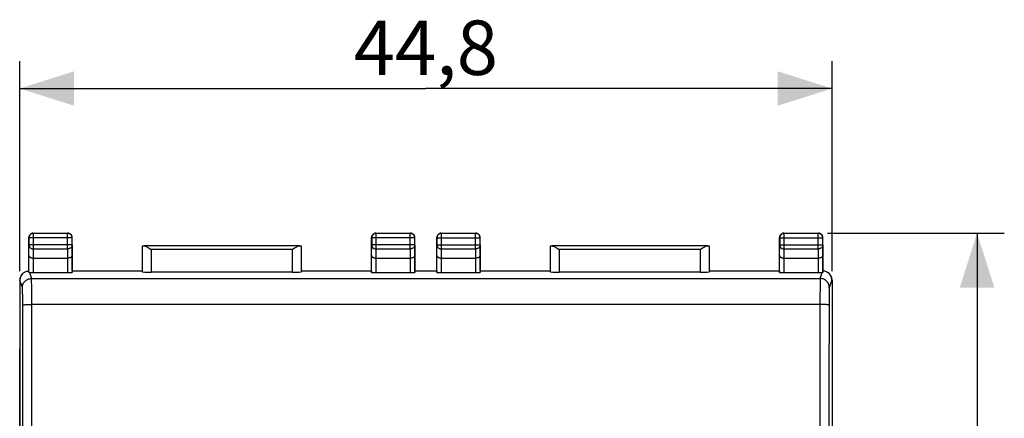
# Model space of a CAD drawing. Units: millimetres. Extents: x -77 to 32, y -25 to 46.
# Drawn here: x -23 to 32, y 14 to 36 of the extents above; entities that cross this region are included whole.
import ezdxf

# ---------------------------------------------------------------- set-up
doc = ezdxf.new("R2010")
doc.units = ezdxf.units.MM
doc.header["$LTSCALE"] = 16.335
doc.layers.get('0').update_dxf_attribs({"linetype": 'CONTINUOUS'})
for name, color, linetype in [('ASSI', 7, 'CONTINUOUS'), ('DRAFT', 7, 'CONTINUOUS'), ('RACCORDO', 7, 'CONTINUOUS')]:
    doc.layers.add(name, color=color, linetype=linetype)
doc.styles.get("Standard").update_dxf_attribs({"font": 'txt', "width": 0.8})
doc.dimstyles.new('DIMSTYLE_1', dxfattribs={"dimtxt": 3, "dimasz": 3, "dimexe": 1.5, "dimexo": 0.5, "dimgap": 0.75, "dimtad": 1, "dimtxsty": 'STANDARD', "dimblk": '_FILLED', "dimblk1": '_FILLED', "dimblk2": '_FILLED', "dimcen": 0.09, "dimadec": 0, "dimazin": 0, "dimtfac": 1, "dimtofl": 0, "dimtmove": 0, "dimatfit": 3, "dimldrblk": '_FILLED', "dimfxl": 1, "dimtolj": 1, "dimarcsym": 0})

# ---------------------------------------------------------------- blocks, each defined once
blk = doc.blocks.new('_FILLED')
at = {"color": 0, "linetype": 'BYBLOCK'}
blk.add_solid([(0, 0), (-1, 0.317), (-1, -0.317)], dxfattribs=at)
blk = doc.blocks.new('*D2')
at = {"color": 7, "linetype": 'CONTINUOUS'}
for p, q in [((-22.513, 22.376), (-22.513, 33.947)), ((22.287, 22.376), (22.287, 33.947)), ((-22.513, 32.447), (-0.113, 32.447)), ((22.287, 32.447), (-0.113, 32.447))]:
    blk.add_line(p, q, dxfattribs=at)
at = {"color": 7, "linetype": 'CONTINUOUS', "xscale": 3, "yscale": 3, "zscale": 3, "rotation": 180}
blk.add_blockref('_FILLED', (-22.513, 32.447), dxfattribs=at)
at = {"color": 7, "linetype": 'CONTINUOUS', "xscale": 3, "yscale": 3, "zscale": 3}
blk.add_blockref('_FILLED', (22.287, 32.447), dxfattribs=at)
at = {"color": 7, "linetype": 'CONTINUOUS', "insert": (-0.113, 36.197), "char_height": 3, "width": 13.17857, "attachment_point": 2, "line_spacing_factor": 0.9}
blk.add_mtext('44,8', dxfattribs=at)
blk = doc.blocks.new('*D3')
at = {"color": 7, "linetype": 'CONTINUOUS'}
for p, q in [((22.037, 24.476), (31.787, 24.476)), ((30.287, 24.476), (30.287, -0.024)), ((30.287, -24.524), (30.287, -0.024)), ((22.037, -24.524), (31.787, -24.524))]:
    blk.add_line(p, q, dxfattribs=at)
at = {"color": 7, "linetype": 'CONTINUOUS', "xscale": 3, "yscale": 3, "zscale": 3}
for p, rotation in [((30.287, 24.476), 90), ((30.287, -24.524), 270)]:
    blk.add_blockref('_FILLED', p, dxfattribs=dict(at, rotation=rotation))
at = {"color": 7, "linetype": 'CONTINUOUS', "insert": (26.537, -0.024), "char_height": 3, "width": 7.07143, "attachment_point": 2, "rotation": 90, "line_spacing_factor": 0.9}
blk.add_mtext('49', dxfattribs=at)

msp = doc.modelspace()

# ---------------------------------------------------------------- linework, layer by layer
at = {"layer": 'ASSI', "color": 7, "linetype": 'CONTINUOUS'}
for p, q in [((-22.513, -18.146), (-22.513, 18.097)), ((22.287, 18.097), (22.287, -18.146))]:
    msp.add_line(p, q, dxfattribs=at)
at = {"layer": 'DRAFT', "color": 7, "linetype": 'CONTINUOUS'}
for p, q in [((-19.613, 22.384), (-19.612, 22.383)), ((-15.762, 22.383), (-19.612, 22.383)), ((-3.114, 22.383), (-6.964, 22.383)), ((-3.114, 22.383), (-3.113, 22.384)), ((-0.713, 22.384), (-0.712, 22.383)), ((0.486, 22.383), (-0.712, 22.383)), ((0.486, 22.383), (0.487, 22.384)), ((2.887, 22.384), (2.888, 22.383)), ((6.738, 22.383), (2.888, 22.383)), ((19.386, 22.383), (15.536, 22.383)), ((19.386, 22.383), (19.387, 22.384)), ((-22.513, -18.146), (-22.513, 18.097)), ((22.287, 18.097), (22.287, -18.146))]:
    msp.add_line(p, q, dxfattribs=at)
at = {"layer": 'RACCORDO', "color": 7, "linetype": 'CONTINUOUS'}
for p, q in [((-21.763, 24.476), (-21.795, 24.473)), ((-21.763, 24.476), (-19.863, 24.476)), ((-19.876, 24.462), (-21.75, 24.462)), ((-2.863, 24.476), (-2.895, 24.473)), ((-2.863, 24.476), (-0.963, 24.476)), ((-0.976, 24.462), (-2.85, 24.462)), ((0.737, 24.476), (0.705, 24.473)), ((0.737, 24.476), (2.637, 24.476)), ((2.624, 24.462), (0.75, 24.462)), ((19.637, 24.476), (19.605, 24.473)), ((19.637, 24.476), (21.537, 24.476)), ((21.524, 24.462), (19.65, 24.462)), ((-22.013, 22.384), (-22.013, 24.226)), ((-22, 24.213), (-22, 23.82)), ((-19.626, 23.82), (-19.626, 24.213)), ((-19.613, 24.226), (-19.615, 24.258)), ((-19.613, 22.384), (-19.613, 24.226)), ((-3.113, 22.384), (-3.113, 24.226)), ((-3.1, 24.213), (-3.1, 23.82)), ((-0.726, 23.82), (-0.726, 24.213)), ((-0.713, 24.226), (-0.715, 24.258)), ((-0.713, 22.384), (-0.713, 24.226)), ((0.487, 22.384), (0.487, 24.226)), ((0.5, 24.213), (0.5, 23.82)), ((2.874, 23.82), (2.874, 24.213)), ((2.887, 24.226), (2.885, 24.258)), ((2.887, 22.384), (2.887, 24.226)), ((19.387, 22.384), (19.387, 24.226)), ((19.4, 24.213), (19.4, 23.82)), ((21.774, 23.82), (21.774, 24.213)), ((21.787, 24.226), (21.785, 24.258)), ((21.787, 22.384), (21.787, 24.226)), ((-15.76, 23.773), (-15.76, 22.349)), ((-7.067, 23.771), (-15.659, 23.771)), ((-7.43, 23.593), (-7.466, 23.571)), ((-6.966, 22.349), (-6.966, 23.773)), ((6.74, 23.773), (6.74, 22.349)), ((15.433, 23.771), (6.841, 23.771)), ((15.07, 23.593), (15.034, 23.571)), ((15.534, 22.349), (15.534, 23.773)), ((-22.005, 22.309), (-22.005, 23.243)), ((-21.755, 23.098), (-19.87, 23.098)), ((-19.62, 23.243), (-19.62, 22.31)), ((-3.105, 22.31), (-3.105, 23.243)), ((-2.855, 23.098), (-0.97, 23.098)), ((-0.72, 23.243), (-0.72, 22.31)), ((0.495, 22.31), (0.495, 23.243)), ((0.745, 23.098), (2.63, 23.098)), ((2.88, 23.243), (2.88, 22.31)), ((19.395, 22.31), (19.395, 23.243)), ((19.645, 23.098), (21.53, 23.098)), ((21.78, 23.243), (21.78, 22.309)), ((-22.013, 22.384), (-22.014, 22.383)), ((-21.755, 22.297), (-19.87, 22.297)), ((-19.612, 22.383), (-19.62, 22.31)), ((-7.466, 22.323), (-15.26, 22.323)), ((-3.114, 22.383), (-3.105, 22.31)), ((-2.855, 22.297), (-0.97, 22.297)), ((-0.712, 22.383), (-0.72, 22.31)), ((0.486, 22.383), (0.495, 22.31)), ((0.745, 22.297), (2.63, 22.297)), ((2.888, 22.383), (2.88, 22.31)), ((15.034, 22.323), (7.24, 22.323)), ((19.386, 22.383), (19.395, 22.31)), ((19.645, 22.297), (21.53, 22.297)), ((21.787, 22.384), (21.788, 22.383)), ((-22.513, 21.876), (-22.513, -21.924)), ((22.287, 21.876), (22.287, -21.924))]:
    msp.add_line(p, q, dxfattribs=at)
at = {"layer": 'RACCORDO', "color": 253, "linetype": 'CONTINUOUS'}
for p, q in [((-21.75, 23.603), (-21.75, 24.462)), ((-19.876, 23.603), (-19.876, 24.462)), ((-2.85, 23.603), (-2.85, 24.462)), ((-0.976, 23.603), (-0.976, 24.462)), ((0.75, 23.603), (0.75, 24.462)), ((2.624, 23.603), (2.624, 24.462)), ((19.65, 23.603), (19.65, 24.462)), ((21.524, 23.603), (21.524, 24.462)), ((-19.626, 24.213), (-22, 24.213)), ((-0.726, 24.213), (-3.1, 24.213)), ((0.5, 24.213), (2.874, 24.213)), ((19.4, 24.213), (21.774, 24.213)), ((-22.005, 23.243), (-22, 23.82)), ((-19.626, 23.82), (-22, 23.82)), ((-21.755, 23.098), (-21.75, 23.603)), ((-21.75, 23.603), (-19.876, 23.603)), ((-19.876, 23.603), (-19.871, 23.098)), ((-19.626, 23.82), (-19.62, 23.243)), ((-15.26, 23.571), (-15.26, 22.323)), ((-7.466, 23.571), (-15.26, 23.571)), ((-7.466, 22.323), (-7.466, 23.571)), ((-3.105, 23.243), (-3.1, 23.82)), ((-0.726, 23.82), (-3.1, 23.82)), ((-2.855, 23.098), (-2.85, 23.603)), ((-2.85, 23.603), (-0.976, 23.603)), ((-0.976, 23.603), (-0.971, 23.098)), ((-0.726, 23.82), (-0.72, 23.243)), ((0.495, 23.243), (0.5, 23.82)), ((0.5, 23.82), (2.874, 23.82)), ((0.745, 23.098), (0.75, 23.603)), ((0.75, 23.603), (2.624, 23.603)), ((2.624, 23.603), (2.629, 23.098)), ((2.874, 23.82), (2.88, 23.243)), ((7.24, 23.571), (7.24, 22.323)), ((15.034, 23.571), (7.24, 23.571)), ((15.034, 22.323), (15.034, 23.571)), ((19.395, 23.243), (19.4, 23.82)), ((19.4, 23.82), (21.774, 23.82)), ((19.645, 23.098), (19.65, 23.603)), ((19.65, 23.603), (21.524, 23.603)), ((21.524, 23.603), (21.529, 23.098)), ((21.774, 23.82), (21.78, 23.243)), ((-21.755, 22.297), (-21.755, 23.098)), ((-19.87, 23.098), (-19.87, 22.297)), ((-2.855, 22.297), (-2.855, 23.098)), ((-0.97, 23.098), (-0.97, 22.297)), ((0.745, 22.297), (0.745, 23.098)), ((2.63, 23.098), (2.63, 22.297)), ((19.645, 22.297), (19.645, 23.098)), ((21.53, 23.098), (21.53, 22.297)), ((-21.972, 22.304), (-21.862, 21.974)), ((21.637, 21.974), (21.746, 22.304)), ((-22.498, 21.883), (-22.513, 21.876)), ((-22.362, 21.475), (-22.498, 21.883)), ((-21.862, 21.974), (21.637, 21.974)), ((-21.854, 21.759), (-21.856, 21.856)), ((-21.852, 21.637), (-21.854, 21.759)), ((21.628, 21.759), (21.626, 21.637)), ((22.272, 21.883), (22.136, 21.475)), ((22.287, 21.876), (22.272, 21.883)), ((-22.348, 21.044), (-22.351, 21.204)), ((-21.849, 21.413), (-21.852, 21.637)), ((-21.846, 20.952), (-21.849, 21.413)), ((21.624, 21.413), (21.621, 21.051)), ((21.626, 21.637), (21.624, 21.413)), ((22.126, 21.25), (22.125, 21.154)), ((-22.347, 20.859), (-22.348, 21.044)), ((-22.345, 20.588), (-22.347, 20.859)), ((-21.839, 6.831), (-21.846, 20.952)), ((21.621, 21.051), (21.615, 11.401)), ((22.12, 20.725), (22.117, 15.954)), ((22.122, 20.984), (22.12, 20.725)), ((22.125, 21.154), (22.122, 20.984)), ((-22.339, 6.825), (-22.345, 20.588)), ((-21.948, 20.538), (-21.845, 20.538)), ((22.117, 15.954), (22.113, 6.825))]:
    msp.add_line(p, q, dxfattribs=at)
at = {"layer": 'RACCORDO', "color": 7, "linetype": 'CONTINUOUS'}
for points in [[(-21.75, 24.462), (-21.782, 24.46), (-21.814, 24.454), (-21.845, 24.443), (-21.875, 24.429), (-21.902, 24.411), (-21.926, 24.389), (-21.948, 24.365), (-21.966, 24.337), (-21.981, 24.308), (-21.991, 24.277), (-21.997, 24.245), (-22, 24.213)], [(-21.888, 24.442), (-21.915, 24.424), (-21.939, 24.402), (-21.961, 24.378), (-21.979, 24.351)], [(-21.795, 24.473), (-21.827, 24.467), (-21.858, 24.457), (-21.888, 24.442)], [(-19.626, 24.213), (-19.628, 24.245), (-19.634, 24.277), (-19.645, 24.309), (-19.66, 24.338), (-19.678, 24.365), (-19.7, 24.39), (-19.725, 24.412), (-19.752, 24.43), (-19.782, 24.444), (-19.812, 24.454), (-19.844, 24.46), (-19.876, 24.462)], [(-19.738, 24.442), (-19.767, 24.457), (-19.798, 24.467), (-19.83, 24.473), (-19.863, 24.476)], [(-19.646, 24.351), (-19.664, 24.378), (-19.686, 24.402), (-19.711, 24.424), (-19.738, 24.442)], [(-2.85, 24.462), (-2.882, 24.46), (-2.915, 24.454), (-2.946, 24.443), (-2.975, 24.429), (-3.002, 24.41), (-3.027, 24.389), (-3.049, 24.364), (-3.067, 24.336), (-3.081, 24.307), (-3.091, 24.276), (-3.098, 24.244), (-3.1, 24.213)], [(-2.988, 24.442), (-3.015, 24.424), (-3.039, 24.402), (-3.061, 24.378), (-3.079, 24.351)], [(-2.895, 24.473), (-2.927, 24.467), (-2.958, 24.457), (-2.988, 24.442)], [(-0.726, 24.213), (-0.728, 24.245), (-0.734, 24.277), (-0.745, 24.308), (-0.759, 24.337), (-0.777, 24.365), (-0.799, 24.389), (-0.824, 24.411), (-0.851, 24.429), (-0.88, 24.443), (-0.911, 24.454), (-0.943, 24.46), (-0.976, 24.462)], [(-0.838, 24.442), (-0.867, 24.457), (-0.898, 24.467), (-0.93, 24.473), (-0.963, 24.476)], [(-0.746, 24.351), (-0.764, 24.378), (-0.786, 24.402), (-0.811, 24.424), (-0.838, 24.442)], [(0.75, 24.462), (0.718, 24.46), (0.686, 24.454), (0.655, 24.443), (0.625, 24.429), (0.598, 24.411), (0.574, 24.389), (0.552, 24.365), (0.534, 24.337), (0.519, 24.308), (0.509, 24.277), (0.503, 24.245), (0.5, 24.213)], [(0.612, 24.442), (0.585, 24.424), (0.561, 24.402), (0.539, 24.378), (0.521, 24.351)], [(0.705, 24.473), (0.673, 24.467), (0.642, 24.457), (0.612, 24.442)], [(2.874, 24.213), (2.872, 24.245), (2.866, 24.277), (2.855, 24.309), (2.84, 24.338), (2.822, 24.365), (2.8, 24.39), (2.775, 24.412), (2.748, 24.43), (2.718, 24.444), (2.688, 24.454), (2.656, 24.46), (2.624, 24.462)], [(2.762, 24.442), (2.733, 24.457), (2.702, 24.467), (2.67, 24.473), (2.637, 24.476)], [(2.854, 24.351), (2.836, 24.378), (2.814, 24.402), (2.789, 24.424), (2.762, 24.442)], [(19.65, 24.462), (19.618, 24.46), (19.585, 24.454), (19.554, 24.443), (19.525, 24.429), (19.498, 24.41), (19.473, 24.389), (19.451, 24.364), (19.433, 24.336), (19.419, 24.307), (19.409, 24.276), (19.402, 24.244), (19.4, 24.213)], [(19.512, 24.442), (19.485, 24.424), (19.461, 24.402), (19.439, 24.378), (19.421, 24.351)], [(19.605, 24.473), (19.573, 24.467), (19.542, 24.457), (19.512, 24.442)], [(21.774, 24.213), (21.772, 24.245), (21.766, 24.277), (21.755, 24.308), (21.741, 24.337), (21.723, 24.365), (21.701, 24.389), (21.676, 24.411), (21.649, 24.429), (21.62, 24.443), (21.589, 24.454), (21.557, 24.46), (21.524, 24.462)], [(21.662, 24.442), (21.633, 24.457), (21.602, 24.467), (21.57, 24.473), (21.537, 24.476)], [(21.754, 24.351), (21.736, 24.378), (21.714, 24.402), (21.689, 24.424), (21.662, 24.442)], [(-21.979, 24.351), (-21.994, 24.321), (-22.004, 24.29), (-22.011, 24.258), (-22.013, 24.226)], [(-19.615, 24.258), (-19.621, 24.29), (-19.632, 24.321), (-19.646, 24.351)], [(-3.079, 24.351), (-3.094, 24.321), (-3.104, 24.29), (-3.111, 24.258), (-3.113, 24.226)], [(-0.715, 24.258), (-0.721, 24.29), (-0.732, 24.321), (-0.746, 24.351)], [(0.521, 24.351), (0.506, 24.321), (0.496, 24.29), (0.489, 24.258), (0.487, 24.226)], [(2.885, 24.258), (2.879, 24.29), (2.868, 24.321), (2.854, 24.351)], [(19.421, 24.351), (19.406, 24.321), (19.396, 24.29), (19.389, 24.258), (19.387, 24.226)], [(21.785, 24.258), (21.779, 24.29), (21.768, 24.321), (21.754, 24.351)], [(-15.659, 23.771), (-15.631, 23.768), (-15.602, 23.76), (-15.571, 23.749), (-15.539, 23.734), (-15.506, 23.718), (-15.472, 23.7), (-15.437, 23.68), (-15.402, 23.659), (-15.366, 23.638)], [(-15.366, 23.638), (-15.295, 23.593), (-15.26, 23.571)], [(-7.067, 23.771), (-7.095, 23.768), (-7.124, 23.76), (-7.154, 23.749), (-7.187, 23.734), (-7.22, 23.718), (-7.254, 23.7), (-7.288, 23.68), (-7.324, 23.659), (-7.359, 23.638), (-7.43, 23.593)], [(6.841, 23.771), (6.869, 23.768), (6.898, 23.76), (6.929, 23.749), (6.961, 23.734), (6.994, 23.718), (7.028, 23.7), (7.063, 23.68), (7.098, 23.659), (7.134, 23.638)], [(7.134, 23.638), (7.205, 23.593), (7.24, 23.571)], [(15.433, 23.771), (15.405, 23.768), (15.376, 23.76), (15.346, 23.749), (15.313, 23.734), (15.28, 23.718), (15.246, 23.7), (15.212, 23.68), (15.176, 23.659), (15.141, 23.638), (15.07, 23.593)], [(-22.005, 23.243), (-22.004, 23.229), (-22.001, 23.215), (-21.995, 23.201), (-21.986, 23.188), (-21.975, 23.175), (-21.962, 23.162), (-21.947, 23.15), (-21.929, 23.139), (-21.909, 23.129), (-21.888, 23.12), (-21.864, 23.113), (-21.839, 23.107), (-21.812, 23.102), (-21.784, 23.099), (-21.755, 23.098)], [(-19.62, 23.243), (-19.621, 23.229), (-19.625, 23.215), (-19.631, 23.201), (-19.639, 23.188), (-19.65, 23.175), (-19.663, 23.162), (-19.678, 23.15), (-19.696, 23.139), (-19.716, 23.129), (-19.738, 23.12), (-19.762, 23.113), (-19.787, 23.107), (-19.814, 23.102), (-19.842, 23.099), (-19.871, 23.098)], [(-3.105, 23.243), (-3.104, 23.229), (-3.101, 23.215), (-3.095, 23.201), (-3.086, 23.188), (-3.075, 23.175), (-3.062, 23.162), (-3.047, 23.15), (-3.029, 23.139), (-3.009, 23.129), (-2.988, 23.12), (-2.964, 23.113), (-2.939, 23.107), (-2.912, 23.102), (-2.884, 23.099), (-2.855, 23.098)], [(-0.72, 23.243), (-0.721, 23.229), (-0.725, 23.215), (-0.731, 23.201), (-0.739, 23.188), (-0.75, 23.175), (-0.763, 23.162), (-0.778, 23.15), (-0.796, 23.139), (-0.816, 23.129), (-0.838, 23.12), (-0.862, 23.113), (-0.887, 23.107), (-0.914, 23.102), (-0.942, 23.099), (-0.971, 23.098)], [(0.495, 23.243), (0.496, 23.229), (0.499, 23.215), (0.505, 23.201), (0.514, 23.188), (0.525, 23.175), (0.538, 23.162), (0.553, 23.15), (0.571, 23.139), (0.591, 23.129), (0.612, 23.12), (0.636, 23.113), (0.661, 23.107), (0.688, 23.102), (0.716, 23.099), (0.745, 23.098)], [(2.88, 23.243), (2.879, 23.229), (2.875, 23.215), (2.869, 23.201), (2.861, 23.188), (2.85, 23.175), (2.837, 23.162), (2.822, 23.15), (2.804, 23.139), (2.784, 23.129), (2.762, 23.12), (2.738, 23.113), (2.713, 23.107), (2.686, 23.102), (2.658, 23.099), (2.629, 23.098)], [(19.395, 23.243), (19.396, 23.229), (19.399, 23.215), (19.405, 23.201), (19.414, 23.188), (19.425, 23.175), (19.438, 23.162), (19.453, 23.15), (19.471, 23.139), (19.491, 23.129), (19.512, 23.12), (19.536, 23.113), (19.561, 23.107), (19.588, 23.102), (19.616, 23.099), (19.645, 23.098)], [(21.78, 23.243), (21.779, 23.229), (21.775, 23.215), (21.769, 23.201), (21.761, 23.188), (21.75, 23.175), (21.737, 23.162), (21.722, 23.15), (21.704, 23.139), (21.684, 23.129), (21.662, 23.12), (21.638, 23.113), (21.613, 23.107), (21.586, 23.102), (21.558, 23.099), (21.529, 23.098)], [(-22.498, 21.883), (-22.495, 21.934), (-22.487, 21.985), (-22.474, 22.034), (-22.456, 22.082), (-22.433, 22.128), (-22.406, 22.172), (-22.374, 22.212), (-22.339, 22.249), (-22.299, 22.282), (-22.257, 22.311), (-22.221, 22.33)], [(-22.221, 22.33), (-22.212, 22.335), (-22.164, 22.355), (-22.115, 22.369), (-22.065, 22.379), (-22.014, 22.383)], [(-21.972, 22.304), (-21.979, 22.304), (-21.985, 22.305), (-21.99, 22.305), (-21.995, 22.306), (-21.998, 22.306), (-22.001, 22.307), (-22.004, 22.308), (-22.005, 22.308), (-22.005, 22.309)], [(21.78, 22.309), (21.78, 22.308), (21.778, 22.308), (21.776, 22.307), (21.773, 22.306), (21.769, 22.306), (21.765, 22.305), (21.759, 22.305), (21.753, 22.304), (21.746, 22.304)], [(21.996, 22.33), (21.986, 22.335), (21.939, 22.355), (21.89, 22.369), (21.839, 22.379), (21.788, 22.383)], [(22.272, 21.883), (22.27, 21.934), (22.262, 21.985), (22.249, 22.034), (22.231, 22.082), (22.208, 22.128), (22.181, 22.172), (22.149, 22.212), (22.113, 22.249), (22.074, 22.282), (22.031, 22.311), (21.996, 22.33)]]:
    msp.add_lwpolyline(points, dxfattribs=at)
at = {"layer": 'RACCORDO', "color": 253, "linetype": 'CONTINUOUS'}
for points in [[(-22, 23.82), (-21.997, 23.792), (-21.991, 23.764), (-21.98, 23.737), (-21.966, 23.712), (-21.948, 23.688), (-21.926, 23.667), (-21.902, 23.648), (-21.874, 23.633), (-21.845, 23.62), (-21.814, 23.611), (-21.782, 23.605), (-21.75, 23.603)], [(-19.626, 23.82), (-19.628, 23.792), (-19.634, 23.764), (-19.645, 23.737), (-19.66, 23.712), (-19.678, 23.688), (-19.699, 23.667), (-19.724, 23.648), (-19.751, 23.633), (-19.78, 23.62), (-19.811, 23.611), (-19.843, 23.605), (-19.876, 23.603)], [(-3.1, 23.82), (-3.097, 23.792), (-3.091, 23.764), (-3.08, 23.737), (-3.066, 23.712), (-3.048, 23.688), (-3.026, 23.667), (-3.002, 23.648), (-2.974, 23.633), (-2.945, 23.62), (-2.914, 23.611), (-2.882, 23.605), (-2.85, 23.603)], [(-0.726, 23.82), (-0.728, 23.792), (-0.734, 23.764), (-0.745, 23.737), (-0.76, 23.712), (-0.778, 23.688), (-0.799, 23.667), (-0.824, 23.648), (-0.851, 23.633), (-0.88, 23.62), (-0.911, 23.611), (-0.943, 23.605), (-0.976, 23.603)], [(0.5, 23.82), (0.503, 23.792), (0.509, 23.764), (0.52, 23.737), (0.534, 23.712), (0.552, 23.688), (0.574, 23.667), (0.598, 23.648), (0.626, 23.633), (0.655, 23.62), (0.686, 23.611), (0.718, 23.605), (0.75, 23.603)], [(2.874, 23.82), (2.872, 23.792), (2.866, 23.764), (2.855, 23.737), (2.84, 23.712), (2.822, 23.688), (2.801, 23.667), (2.776, 23.648), (2.749, 23.633), (2.72, 23.62), (2.689, 23.611), (2.657, 23.605), (2.624, 23.603)], [(19.4, 23.82), (19.403, 23.792), (19.409, 23.764), (19.42, 23.737), (19.434, 23.712), (19.452, 23.688), (19.474, 23.667), (19.498, 23.648), (19.526, 23.633), (19.555, 23.62), (19.586, 23.611), (19.618, 23.605), (19.65, 23.603)], [(21.774, 23.82), (21.772, 23.792), (21.766, 23.764), (21.755, 23.737), (21.74, 23.712), (21.722, 23.688), (21.701, 23.667), (21.676, 23.648), (21.649, 23.633), (21.62, 23.62), (21.589, 23.611), (21.557, 23.605), (21.524, 23.603)], [(-22.362, 21.475), (-22.359, 21.527), (-22.351, 21.579), (-22.337, 21.629), (-22.319, 21.678), (-22.295, 21.725), (-22.266, 21.768), (-22.233, 21.809), (-22.196, 21.846), (-22.156, 21.879), (-22.112, 21.907), (-22.065, 21.931), (-22.016, 21.95), (-21.966, 21.963), (-21.914, 21.972), (-21.862, 21.974)], [(-21.856, 21.856), (-21.857, 21.894), (-21.858, 21.925), (-21.86, 21.949), (-21.861, 21.965), (-21.862, 21.974)], [(21.637, 21.974), (21.635, 21.965), (21.634, 21.949), (21.633, 21.925), (21.632, 21.894), (21.631, 21.856), (21.628, 21.759)], [(22.136, 21.475), (22.134, 21.527), (22.125, 21.579), (22.112, 21.629), (22.093, 21.678), (22.069, 21.725), (22.041, 21.768), (22.008, 21.809), (21.971, 21.846), (21.93, 21.879), (21.886, 21.907), (21.84, 21.931), (21.791, 21.95), (21.74, 21.963), (21.689, 21.972), (21.637, 21.974)], [(-22.354, 21.332), (-22.355, 21.366), (-22.356, 21.396), (-22.357, 21.421), (-22.358, 21.442), (-22.359, 21.458), (-22.361, 21.469), (-22.362, 21.475)], [(-22.351, 21.204), (-22.352, 21.25), (-22.354, 21.332)], [(22.136, 21.475), (22.135, 21.469), (22.134, 21.458), (22.133, 21.442), (22.132, 21.421), (22.131, 21.396), (22.129, 21.366), (22.128, 21.332), (22.126, 21.25)], [(-22.345, 20.518), (-22.342, 20.52), (-22.333, 20.522), (-22.319, 20.524), (-22.3, 20.526), (-22.276, 20.528), (-22.247, 20.529), (-22.214, 20.531), (-22.177, 20.533), (-22.137, 20.534), (-22.093, 20.535), (-22.047, 20.536), (-21.998, 20.537), (-21.948, 20.538)], [(22.12, 20.518), (22.116, 20.52), (22.107, 20.522), (22.093, 20.524), (22.074, 20.526), (22.05, 20.528), (22.021, 20.529), (21.988, 20.531), (21.952, 20.533), (21.911, 20.534), (21.868, 20.535), (21.821, 20.536), (21.773, 20.537), (21.723, 20.538), (21.672, 20.538), (-21.845, 20.538)]]:
    msp.add_lwpolyline(points, dxfattribs=at)
at = {"layer": 'RACCORDO', "color": 7, "linetype": 'CONTINUOUS'}
for centre, major_axis, ratio, start_param, end_param in [((-15.26, 23.773), (0.5, 0), 0.005818, -3.135775, -2.495179), ((-7.466, 23.773), (0.5, 0), 0.005818, -0.646413, -0.005818), ((7.24, 23.773), (0.5, 0), 0.005818, -3.135775, -2.495179), ((15.034, 23.773), (0.5, 0), 0.005818, -0.646413, -0.005818), ((-22.013, 21.876), (0.447, 0.224), 0.99981, 1.570715, 2.678052), ((-22.021, 21.954), (-0.244, 2.307), 0.023266, -1.418676, -1.386199), ((-21.755, 22.31), (0.25, 0), 0.052408, -2.615483, -1.570796), ((-19.87, 22.31), (0.25, 0), 0.052408, -1.570796, -0.005818), ((-15.26, 22.349), (0.5, 0), 0.052408, -3.135775, -1.570796), ((-7.466, 22.349), (0.5, 0), 0.052408, -1.570796, -0.005818), ((-2.855, 22.31), (0.25, 0), 0.052408, -3.135775, -1.570796), ((-0.97, 22.31), (0.25, 0), 0.052408, -1.570796, -0.005818), ((0.745, 22.31), (0.25, 0), 0.052408, -3.135775, -1.570796), ((2.63, 22.31), (0.25, 0), 0.052408, -1.570796, -0.005818), ((7.24, 22.349), (0.5, 0), 0.052408, -3.135775, -1.570796), ((15.034, 22.349), (0.5, 0), 0.052408, -1.570796, -0.005818), ((19.645, 22.31), (0.25, 0), 0.052408, -3.135775, -1.570796), ((21.53, 22.31), (0.25, 0), 0.052408, -1.570796, -0.526109), ((21.796, 21.954), (0.244, 2.307), 0.023266, 1.386199, 1.418676), ((21.787, 21.876), (0.447, -0.224), 0.99981, 0.463541, 1.570877)]:
    msp.add_ellipse(centre, major_axis=major_axis, ratio=ratio, start_param=start_param, end_param=end_param, dxfattribs=at)

# ---------------------------------------------------------------- dimensions: what is measured, and where the dimension line sits
at = {"color": 7, "linetype": 'CONTINUOUS'}
dim = msp.add_linear_dim(base=(22.287, 32.447), p1=(-22.513, 21.876), p2=(22.287, 21.876), dimstyle='DIMSTYLE_1', dxfattribs=at)
dim.commit()
dim.dimension.update_dxf_attribs({"geometry": '*D2', "text_midpoint": (-0.541, 32.447), "dimtype": 160})
dim = msp.add_linear_dim(base=(30.287, -24.524), p1=(21.537, 24.476), p2=(21.537, -24.524), angle=270, dimstyle='DIMSTYLE_1', dxfattribs=at)
dim.commit()
dim.dimension.update_dxf_attribs({"geometry": '*D3', "text_midpoint": (30.287, -0.453), "dimtype": 160})

doc.saveas('drawing.dxf')
